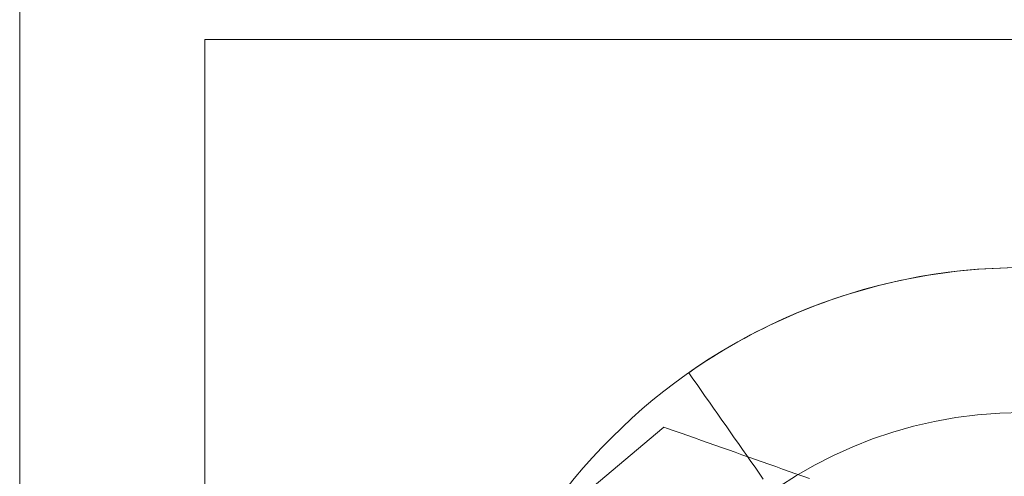
# Model space of a CAD drawing. Units: millimetres. Extents: x -135 to 143, y -100 to 100.
# Drawn here: x -135 to -107, y 1 to 14 of the extents above; entities that cross this region are included whole.
import ezdxf

# ---------------------------------------------------------------- set-up
doc = ezdxf.new("R2010")
doc.units = ezdxf.units.MM
doc.header["$MEASUREMENT"] = 0
doc.layers.add('Geo', color=7, linetype='Continuous', lineweight=0)
doc.layers.add('Rahmen', color=7, linetype='Continuous', lineweight=0)

msp = doc.modelspace()

# ---------------------------------------------------------------- linework, layer by layer
at = {"layer": 'Geo'}
for p, q in [((-109.7462, 6.4817), (-109.5493, 6.5153)), ((-109.5493, 6.5153), (-109.3519, 6.5463)), ((-109.3519, 6.5463), (-109.1542, 6.5749)), ((-109.1542, 6.5749), (-108.9561, 6.601)), ((-108.9561, 6.601), (-108.7578, 6.6247)), ((-108.7578, 6.6247), (-108.5591, 6.6458)), ((-108.5591, 6.6458), (-108.3602, 6.6645)), ((-108.3602, 6.6645), (-108.1611, 6.6807)), ((-108.1611, 6.6807), (-107.9617, 6.6944)), ((-107.9617, 6.6944), (-107.7623, 6.7056)), ((-107.7623, 6.7056), (-107.5627, 6.7144)), ((-107.5627, 6.7144), (-107.363, 6.7206)), ((-110.9178, 6.2292), (-110.7239, 6.2774)), ((-110.7239, 6.2774), (-110.5294, 6.3231)), ((-110.5294, 6.3231), (-110.3344, 6.3665)), ((-110.3344, 6.3665), (-110.1388, 6.4073)), ((-110.1388, 6.4073), (-109.9428, 6.4458)), ((-109.9428, 6.4458), (-109.7462, 6.4817)), ((-111.8774, 5.9523), (-111.6869, 6.0125)), ((-111.6869, 6.0125), (-111.4956, 6.0703)), ((-111.4956, 6.0703), (-111.3037, 6.1257)), ((-111.3037, 6.1257), (-111.1111, 6.1787)), ((-111.1111, 6.1787), (-110.9178, 6.2292)), ((-112.6315, 5.688), (-112.4442, 5.7576)), ((-112.4442, 5.7576), (-112.2561, 5.8249)), ((-112.2561, 5.8249), (-112.0671, 5.8898)), ((-112.0671, 5.8898), (-111.8774, 5.9523)), ((-113.3714, 5.3863), (-113.1879, 5.4652)), ((-113.1879, 5.4652), (-113.0033, 5.5418)), ((-113.0033, 5.5418), (-112.8179, 5.616)), ((-112.8179, 5.616), (-112.6315, 5.688)), ((-113.916, 5.1361), (-113.7355, 5.2218)), ((-113.7355, 5.2218), (-113.554, 5.3052)), ((-113.554, 5.3052), (-113.3714, 5.3863)), ((-114.4508, 4.8656), (-114.2737, 4.958)), ((-114.2737, 4.958), (-114.0954, 5.0481)), ((-114.0954, 5.0481), (-113.916, 5.1361)), ((-114.9751, 4.5753), (-114.8016, 4.6742)), ((-114.8016, 4.6742), (-114.6268, 4.771)), ((-114.6268, 4.771), (-114.4508, 4.8656)), ((-115.4882, 4.2655), (-115.3185, 4.3709)), ((-115.3185, 4.3709), (-115.1474, 4.4741)), ((-115.1474, 4.4741), (-114.9751, 4.5753)), ((-115.8236, 4.0484), (-115.6566, 4.158)), ((-115.6566, 4.158), (-115.4882, 4.2655)), ((-116.1536, 3.823), (-115.9893, 3.9367)), ((-116.0394, 3.66), (-116.1536, 3.823)), ((-115.9893, 3.9367), (-115.8236, 4.0484)), ((-115.9252, 3.4969), (-116.0394, 3.66)), ((-115.8111, 3.3339), (-115.9252, 3.4969)), ((-115.6969, 3.1708), (-115.8111, 3.3339)), ((-115.5827, 3.0078), (-115.6969, 3.1708)), ((-115.4686, 2.8448), (-115.5827, 3.0078)), ((-115.3544, 2.6817), (-115.4686, 2.8448)), ((-115.2403, 2.5187), (-115.3544, 2.6817)), ((-115.1261, 2.3556), (-115.2403, 2.5187)), ((-120.0999, -0.4164), (-116.8369, 2.3216)), ((-116.7379, 2.2866), (-116.8369, 2.3216)), ((-116.5516, 2.2207), (-116.7379, 2.2866)), ((-116.3652, 2.1549), (-116.5516, 2.2207)), ((-115.0119, 2.1926), (-115.1261, 2.3556)), ((-114.8978, 2.0296), (-115.0119, 2.1926)), ((-116.1789, 2.089), (-116.3652, 2.1549)), ((-115.9926, 2.0232), (-116.1789, 2.089)), ((-115.8062, 1.9573), (-115.9926, 2.0232)), ((-115.6199, 1.8915), (-115.8062, 1.9573)), ((-114.7836, 1.8665), (-114.8978, 2.0296)), ((-115.4336, 1.8256), (-115.6199, 1.8915)), ((-115.2472, 1.7597), (-115.4336, 1.8256)), ((-115.0609, 1.6939), (-115.2472, 1.7597)), ((-114.8746, 1.628), (-115.0609, 1.6939)), ((-114.6694, 1.7035), (-114.7836, 1.8665)), ((-114.5553, 1.5404), (-114.6694, 1.7035)), ((-114.6882, 1.5622), (-114.8746, 1.628)), ((-114.5019, 1.4963), (-114.6882, 1.5622)), ((-114.4411, 1.3774), (-114.5553, 1.5404)), ((-114.3156, 1.4304), (-114.5019, 1.4963)), ((-114.327, 1.2144), (-114.4411, 1.3774)), ((-114.1292, 1.3646), (-114.3156, 1.4304)), ((-113.9429, 1.2987), (-114.1292, 1.3646)), ((-114.2128, 1.0513), (-114.327, 1.2144)), ((-113.7566, 1.2329), (-113.9429, 1.2987)), ((-113.5702, 1.167), (-113.7566, 1.2329)), ((-113.3839, 1.1011), (-113.5702, 1.167)), ((-113.1976, 1.0353), (-113.3839, 1.1011)), ((-114.0986, 0.8883), (-114.2128, 1.0513)), ((-113.0112, 0.9694), (-113.1976, 1.0353)), ((-112.8249, 0.9036), (-113.0112, 0.9694))]:
    msp.add_line(p, q, dxfattribs=at)
for radius in [16, 12]:
    msp.add_circle((-106.9635, -9.2744), radius, dxfattribs=at)
at = {"layer": 'Rahmen'}
for points in [[(-134.5967, 99.9003), (143.3391, 99.9003), (143.3391, -100.0824), (-134.5967, -100.0824)], [(-129.497, 13.0225), (-84.3278, 13.0225), (-84.3278, -31.9644), (-129.497, -31.9644)]]:
    msp.add_lwpolyline(points, close=True, dxfattribs=at)

doc.saveas('drawing.dxf')
